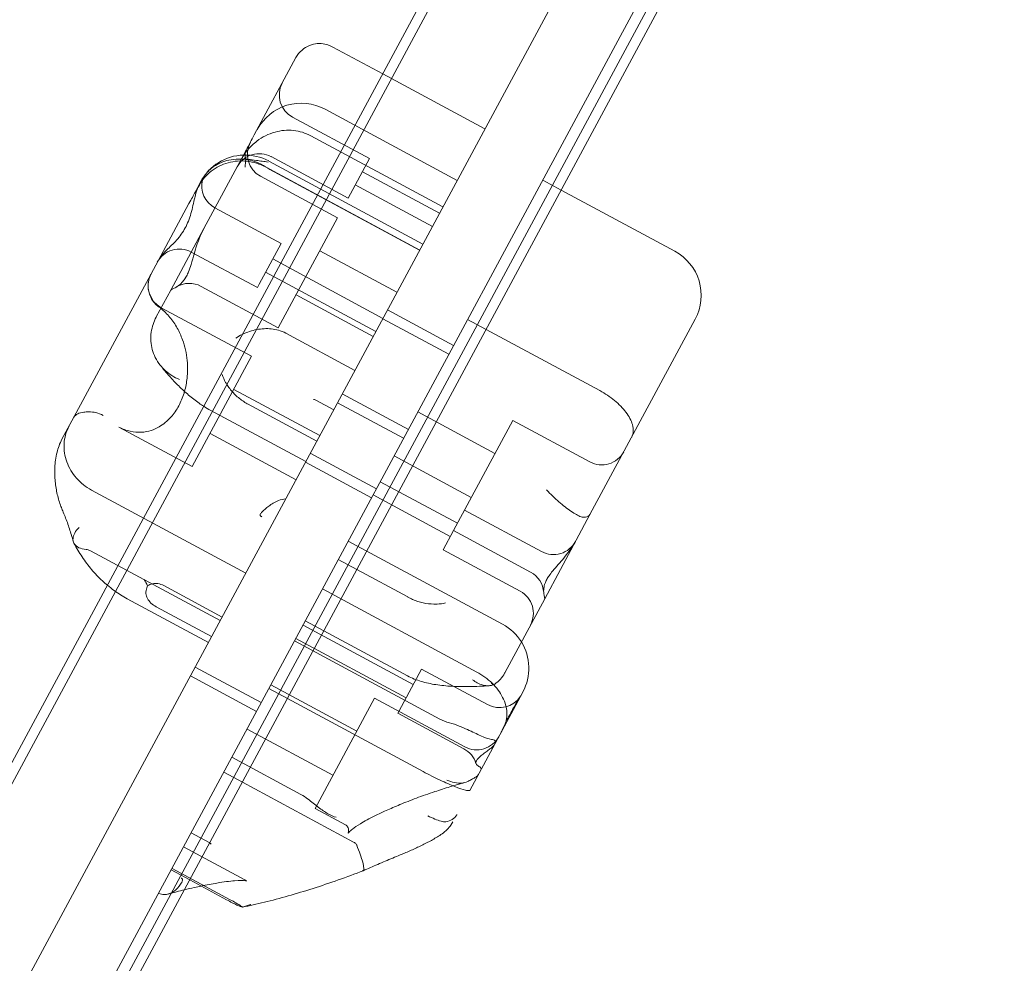
# Model space of a CAD drawing. Units: millimetres. Extents: x 1448 to 16781, y -6308 to 5538.
# Drawn here: x 14839 to 15036, y 2412 to 2600 of the extents above; entities that cross this region are included whole.
import ezdxf

# ---------------------------------------------------------------- set-up
doc = ezdxf.new("R2010")
doc.units = ezdxf.units.MM

# ---------------------------------------------------------------- blocks, each defined once
blk = doc.blocks.new('A$C2f353175')
at = {"color": 0, "linetype": 'Continuous', "lineweight": 0}
for p, q in [((-2571.7, -1108.92), (-3212.5, -2299.02)), ((-2569.94, -1109.87), (-3227.17, -2330.49)), ((-3193.36, -2348.7), (-2536.13, -1128.08)), ((-3175.04, -2318.89), (-2534.37, -1129.02)), ((-3177.41, -2282.79), (-2565.36, -1146.08)), ((-2552.15, -1153.19), (-3164.2, -2289.9)), ((-2850.9, -1603.61), (-2840.94, -1608.97)), ((-2866.59, -1621.15), (-2858.26, -1605.68)), ((-2840.94, -1608.97), (-2820.52, -1619.97)), ((-2852.46, -1616.01), (-2826.04, -1630.23)), ((-2858.98, -1617.58), (-2843.57, -1625.88)), ((-2828.91, -1635.55), (-2855.32, -1621.33)), ((-2868.24, -1624.22), (-2876.64, -1639.83)), ((-2863.71, -1626.37), (-2832.9, -1642.96)), ((-2863.25, -1625.5), (-2847.84, -1633.8)), ((-2847.84, -1633.8), (-2843.57, -1625.88)), ((-2833.54, -1644.15), (-2864.36, -1627.56)), ((-2833.56, -1644.19), (-2862.6, -1628.56)), ((-2845, -1628.52), (-2829.59, -1636.81)), ((-2877.53, -1630.94), (-2877.27, -1630.45)), ((-2865.35, -1629.4), (-2849.94, -1637.7)), ((-2805.28, -1632.17), (-2808.98, -1630.18)), ((-2846.42, -1631.16), (-2831.01, -1639.46)), ((-2782.57, -1644.41), (-2805.28, -1632.17)), ((-2885.81, -1646.31), (-2879.64, -1634.86)), ((-2874.45, -1635.75), (-2861.24, -1642.86)), ((-2861.79, -1659.71), (-2849.94, -1637.7)), ((-2876.64, -1639.83), (-2883.29, -1652.18)), ((-2865.61, -1650.99), (-2861.24, -1642.86)), ((-2853.49, -1644.3), (-2838.09, -1652.6)), ((-2887.21, -1648.9), (-2885.81, -1646.31)), ((-2879.19, -1644.56), (-2865.98, -1651.67)), ((-2862.9, -1645.94), (-2840.89, -1657.8)), ((-2902.64, -1677.56), (-2887.21, -1648.9)), ((-2864.32, -1648.59), (-2842.31, -1660.44)), ((-2883.29, -1652.18), (-2886.17, -1657.53)), ((-2877.2, -1651.41), (-2861.79, -1659.71)), ((-2865.98, -1651.67), (-2865.61, -1650.99)), ((-2858.23, -1653.1), (-2842.83, -1661.4)), ((-2885.17, -1655.68), (-2867.12, -1665.39)), ((-2826.77, -1663.23), (-2839.98, -1656.12)), ((-2827.72, -1664.99), (-2840.93, -1657.88)), ((-2823.97, -1658.02), (-2797.56, -1672.25)), ((-2778.5, -1657.95), (-2782.63, -1665.62)), ((-2846.48, -1668.19), (-2860.28, -1660.76)), ((-2867.12, -1665.39), (-2878.98, -1687.41)), ((-2782.63, -1665.62), (-2799.53, -1697)), ((-2870.68, -1672), (-2853.51, -1681.24)), ((-2835.81, -1680.01), (-2849.02, -1672.9)), ((-2854.1, -1682.33), (-2867.97, -1674.87)), ((-2850.72, -1676.07), (-2854.32, -1674.13)), ((-2836.76, -1681.77), (-2849.97, -1674.66)), ((-2905.01, -1681.97), (-2902.64, -1677.56)), ((-2875.3, -1676.19), (-2856.3, -1686.42)), ((-2818.51, -1684.79), (-2833.91, -1676.49)), ((-2893.63, -1679.51), (-2878.98, -1687.41)), ((-2814.95, -1678.18), (-2826.8, -1700.19)), ((-2799.54, -1686.48), (-2814.95, -1678.18)), ((-2875.42, -1680.8), (-2858.25, -1690.05)), ((-2842.2, -1691.88), (-2855.41, -1684.76)), ((-2823.25, -1693.59), (-2838.66, -1685.29)), ((-2843.15, -1693.64), (-2856.35, -1686.53)), ((-2826.02, -1698.75), (-2841.43, -1690.45)), ((-2868.3, -1708.71), (-2899.12, -1692.12)), ((-2827.45, -1701.39), (-2842.86, -1693.09)), ((-2809.19, -1704.4), (-2824.6, -1696.11)), ((-2802.27, -1702.09), (-2799.53, -1697)), ((-2826.8, -1700.19), (-2828.87, -1704.03)), ((-2811.39, -1708.49), (-2826.8, -1700.19)), ((-2817, -1718.9), (-2847.82, -1702.31)), ((-2808.58, -1713.81), (-2802.27, -1702.09)), ((-2873.41, -1718.19), (-2899.32, -1704.24)), ((-2813.46, -1712.33), (-2828.87, -1704.03)), ((-2849.81, -1706), (-2846.11, -1707.99)), ((-2846.11, -1707.99), (-2835.94, -1713.47)), ((-2873.02, -1717.47), (-2884.66, -1711.2)), ((-2852.96, -1711.86), (-2822.15, -1728.46)), ((-2891.98, -1713.83), (-2875.76, -1722.56)), ((-2816.57, -1728.64), (-2808.58, -1713.81)), ((-2875.12, -1721.38), (-2886.18, -1715.43)), ((-2834.85, -1730.95), (-2856.86, -1719.1)), ((-2852.7, -1720.23), (-2856.4, -1718.24)), ((-2835.96, -1729.24), (-2852.7, -1720.23)), ((-2858.55, -1722.24), (-2829.51, -1737.88)), ((-2836.27, -1733.59), (-2858.28, -1721.74)), ((-2865.19, -1734.58), (-2878.4, -1727.46)), ((-2833.19, -1727.87), (-2837.68, -1736.21)), ((-2819.98, -1734.98), (-2833.19, -1727.87)), ((-2866.14, -1736.34), (-2879.35, -1729.23)), ((-2863.67, -1731.75), (-2859.97, -1733.75)), ((-2846.13, -1740.3), (-2863.29, -1731.05)), ((-2812.94, -1732.46), (-2818.47, -1742.72)), ((-2812.94, -1732.45), (-2812.94, -1732.46)), ((-2859.97, -1733.75), (-2832.85, -1748.35)), ((-2854.42, -1755.71), (-2842.57, -1733.7)), ((-2824.52, -1743.41), (-2842.57, -1733.7)), ((-2837.68, -1736.21), (-2837.93, -1736.67)), ((-2824.72, -1743.79), (-2837.93, -1736.67)), ((-2850.87, -1749.1), (-2868.04, -1739.86)), ((-2823.52, -1752.1), (-2818.47, -1742.72)), ((-2871.07, -1745.5), (-2857.27, -1752.93)), ((-2872.68, -1748.48), (-2868.98, -1750.47)), ((-2868.98, -1750.47), (-2846.76, -1762.43)), ((-2848.38, -1758.96), (-2854.42, -1755.71)), ((-2879.2, -1760.59), (-2875.61, -1762.52)), ((-2868.47, -1770.01), (-2880.72, -1763.41)), ((-2883.19, -1768), (-2879.49, -1770)), ((-2883.03, -1767.7), (-2871.38, -1773.97)), ((-2879.49, -1770), (-2872.13, -1773.96))]:
    blk.add_line(p, q, dxfattribs=at)
for centre, radius, start, end in [((-2856.61, -1613.18), 5, 151.7, 241.7), ((-2857.2, -1624.82), 10, 61.7, 151.7), ((-2862.98, -1625), 5, 151.7, 241.7), ((-2868.45, -1635.17), 10, 91.7, 151.7), ((-2865.62, -1629.91), 5, 61.7, 151.7), ((-2868.45, -1635.17), 10, 61.7, 91.7), ((-2872.08, -1631.35), 5, 165.868, 241.7), ((-2869.07, -1636.32), 10, 135.0841, 141.8281), ((-2881.56, -1648.96), 5, 61.7, 151.7), ((-2787.31, -1653.21), 10, 331.7, 61.7), ((-2882.8, -1651.27), 5, 151.7, 241.7), ((-2879.57, -1655.81), 5, 61.7, 121.3418), ((-2797.17, -1682.08), 5, 241.7, 331.7), ((-2806.82, -1700), 5, 241.7, 331.7), ((-2813.76, -1712.89), 5, 3.5444, 61.7), ((-2815.83, -1716.73), 5, 331.7, 61.7), ((-2821.74, -1727.71), 10, 31.7, 61.7), ((-2821.74, -1727.71), 10, 331.7, 31.7), ((-2817.61, -1730.58), 5, 241.7, 326.9822), ((-2822.15, -1739.01), 5, 241.7, 331.7), ((-2827.09, -1748.19), 5, 17.0093, 61.7)]:
    blk.add_arc(centre, radius, start, end, dxfattribs=at)
at = {"color": 0, "linetype": 'Continuous', "lineweight": 0, "extrusion": (0, 0, -1)}
blk.add_ellipse((-2868.32, -1624.37), major_axis=(-14.69, -27.28), ratio=0, start_param=-1.689218, end_param=-1.57642, dxfattribs=at)
at = {"color": 0, "linetype": 'Continuous', "lineweight": 0}
for points, knots in [([(-2858.26, -1605.68), (-2857.98, -1605.16), (-2857.57, -1604.63), (-2856.61, -1603.81), (-2856.1, -1603.5), (-2855.04, -1603.07), (-2854.5, -1602.96), (-2853.44, -1602.88), (-2852.94, -1602.93), (-2852.08, -1603.11), (-2851.72, -1603.23), (-2851.22, -1603.44), (-2851.05, -1603.52), (-2850.9, -1603.61)], [32.753884, 32.753884, 32.753884, 32.753884, 33.381896, 33.381896, 33.926313, 33.926313, 34.500327, 34.500327, 35.194702, 35.194702, 35.916462, 35.916462, 36.362683, 36.362683, 36.362683, 36.362683]), ([(-2869.3, -1626.2), (-2869.3, -1626.19), (-2869.3, -1626.19), (-2868.89, -1625.44), (-2868.42, -1624.75), (-2867.33, -1623.48), (-2866.73, -1622.9), (-2864.98, -1621.58), (-2863.75, -1620.95), (-2861.23, -1620.25), (-2859.98, -1620.14), (-2857.54, -1620.4), (-2856.38, -1620.76), (-2855.32, -1621.33)], [16.507453, 16.507453, 16.507453, 16.507453, 16.522961, 16.522961, 19.050508, 19.050508, 21.552321, 21.552321, 25.645769, 25.645769, 29.412064, 29.412064, 33.030415, 33.030415, 33.030415, 33.030415]), ([(-2868.29, -1625.98), (-2868.31, -1625.94), (-2868.32, -1625.9), (-2868.43, -1625.54), (-2868.46, -1625.24), (-2868.43, -1624.7), (-2868.36, -1624.46), (-2868.25, -1624.24), (-2868.24, -1624.23), (-2868.24, -1624.22)], [-3.180945, -3.180945, -3.180945, -3.180945, -2.98268, -2.98268, -1.458178, -1.458178, 0, 0, 0.045574, 0.045574, 0.045574, 0.045574]), ([(-2876.94, -1630.15), (-2876.87, -1630.05), (-2876.79, -1629.96), (-2876.26, -1629.33), (-2875.76, -1628.85), (-2874.19, -1627.64), (-2873.04, -1627.06), (-2870.57, -1626.37), (-2869.28, -1626.27), (-2866.73, -1626.56), (-2865.49, -1626.95), (-2864.36, -1627.56)], [15.985748, 15.985748, 15.985748, 15.985748, 16.363586, 16.363586, 18.521287, 18.521287, 22.450702, 22.450702, 26.333051, 26.333051, 30.19716, 30.19716, 30.19716, 30.19716]), ([(-2874.35, -1627.26), (-2873.46, -1626.71), (-2872.41, -1626.31), (-2870.57, -1626), (-2869.88, -1625.96), (-2869.19, -1625.98)], [0, 0, 0, 0, 3.905064, 3.905064, 6.115528, 6.115528, 6.115528, 6.115528]), ([(-2869.19, -1625.98), (-2868.76, -1626), (-2868.33, -1626.05), (-2867.31, -1626.22), (-2866.71, -1626.38), (-2865.5, -1626.83), (-2864.89, -1627.14), (-2864.33, -1627.51)], [6.115528, 6.115528, 6.115528, 6.115528, 7.464647, 7.464647, 9.363254, 9.363254, 11.451585, 11.451585, 11.451585, 11.451585]), ([(-2868.41, -1627.58), (-2868.41, -1627.58), (-2868.41, -1627.58), (-2868.4, -1627.05), (-2868.36, -1626.52), (-2868.29, -1625.98)], [-2.101105, -2.101105, -2.101105, -2.101105, -2.085366, -2.085366, -0.256416, -0.256416, -0.256416, -0.256416]), ([(-2863.82, -1626.57), (-2863.83, -1626.57), (-2863.83, -1626.57), (-2864.23, -1626.52), (-2864.62, -1626.46), (-2865.4, -1626.36), (-2865.79, -1626.31), (-2866.76, -1626.18), (-2867.31, -1626.11), (-2867.96, -1626.02), (-2868.14, -1626), (-2868.29, -1625.98)], [-0.006779, -0.006779, -0.006779, -0.006779, 0, 0, 1.203499, 1.203499, 2.414445, 2.414445, 4.446378, 4.446378, 5.289431, 5.289431, 5.289431, 5.289431]), ([(-2874.35, -1627.26), (-2874.37, -1627.27), (-2874.4, -1627.28), (-2874.67, -1627.46), (-2874.91, -1627.63), (-2875.28, -1627.94), (-2875.43, -1628.07), (-2875.73, -1628.35), (-2875.88, -1628.51), (-2876.17, -1628.83), (-2876.31, -1629), (-2876.58, -1629.35), (-2876.7, -1629.52), (-2876.93, -1629.86), (-2877.04, -1630.04), (-2877.19, -1630.3), (-2877.23, -1630.37), (-2877.27, -1630.45)], [74.360302, 74.360302, 74.360302, 74.360302, 74.449336, 74.449336, 75.49059, 75.49059, 76.1514, 76.1514, 76.81221, 76.81221, 77.47302, 77.47302, 78.133831, 78.133831, 78.746588, 78.746588, 78.998007, 78.998007, 78.998007, 78.998007]), ([(-2877.94, -1631.84), (-2877.76, -1631.53), (-2877.59, -1631.26), (-2877.14, -1630.5), (-2876.96, -1630.2), (-2876.92, -1630.12), (-2876.92, -1630.12), (-2876.94, -1630.15)], [4.804018, 4.804018, 4.804018, 4.804018, 6.699568, 6.699568, 11.026645, 11.026645, 12.365377, 12.365377, 12.365377, 12.365377]), ([(-2876.94, -1630.15), (-2876.93, -1630.04), (-2876.95, -1629.99), (-2877.04, -1630.06), (-2877.13, -1630.2), (-2877.26, -1630.43), (-2877.26, -1630.43), (-2877.26, -1630.43)], [-4.59273, -4.59273, -4.59273, -4.59273, -2.494992, -2.494992, 0, 0, 0.009231, 0.009231, 0.009231, 0.009231]), ([(-2877.53, -1630.94), (-2877.57, -1631.01), (-2877.61, -1631.09), (-2877.74, -1631.36), (-2877.83, -1631.56), (-2877.99, -1631.98), (-2878.07, -1632.2), (-2878.28, -1632.87), (-2878.4, -1633.33), (-2878.61, -1634.23), (-2878.72, -1634.74), (-2878.96, -1635.78), (-2879.09, -1636.31), (-2879.39, -1637.36), (-2879.56, -1637.87), (-2879.95, -1638.85), (-2880.16, -1639.32), (-2880.39, -1639.75), (-2880.63, -1640.18), (-2880.89, -1640.6), (-2881.47, -1641.41), (-2881.78, -1641.8), (-2882.44, -1642.53), (-2882.78, -1642.87), (-2883.46, -1643.53), (-2883.79, -1643.85), (-2884.37, -1644.43), (-2884.66, -1644.73), (-2885.08, -1645.22), (-2885.21, -1645.39), (-2885.46, -1645.73), (-2885.58, -1645.91), (-2885.73, -1646.16), (-2885.77, -1646.24), (-2885.81, -1646.31)], [51.102005, 51.102005, 51.102005, 51.102005, 51.358338, 51.358338, 51.999223, 51.999223, 52.640108, 52.640108, 53.921878, 53.921878, 55.424755, 55.424755, 56.927633, 56.927633, 58.43051, 58.43051, 59.933387, 59.933387, 59.933387, 61.436264, 61.436264, 62.939142, 62.939142, 64.442019, 64.442019, 65.944896, 65.944896, 67.226666, 67.226666, 67.867552, 67.867552, 68.508437, 68.508437, 68.764769, 68.764769, 68.764769, 68.764769]), ([(-2879.64, -1634.86), (-2879.64, -1634.85), (-2879.64, -1634.85), (-2879.17, -1633.99), (-2878.74, -1633.22), (-2878.21, -1632.3), (-2878.07, -1632.06), (-2877.94, -1631.84)], [-0.010748, -0.010748, -0.010748, -0.010748, 0, 0, 3.450883, 3.450883, 4.804018, 4.804018, 4.804018, 4.804018]), ([(-2876.64, -1639.83), (-2876.65, -1639.84), (-2876.65, -1639.84), (-2877.52, -1641.46), (-2878.1, -1643.16), (-2878.8, -1645.56), (-2879.01, -1646.32), (-2879.38, -1647.56), (-2879.55, -1648.06), (-2879.79, -1648.67), (-2879.85, -1648.81), (-2879.91, -1648.94)], [-28.112217, -28.112217, -28.112217, -28.112217, -28.100322, -28.100322, -21.537377, -21.537377, -18.270092, -18.270092, -15.75342, -15.75342, -14.955793, -14.955793, -14.955793, -14.955793]), ([(-2887.21, -1648.9), (-2887.32, -1649.12), (-2887.44, -1649.38), (-2887.57, -1649.77), (-2887.61, -1649.9), (-2887.68, -1650.17), (-2887.71, -1650.3), (-2887.75, -1650.56), (-2887.77, -1650.71), (-2887.8, -1651), (-2887.81, -1651.15), (-2887.8, -1651.6), (-2887.78, -1651.89), (-2887.72, -1652.22), (-2887.71, -1652.3), (-2887.69, -1652.39)], [46.999754, 46.999754, 46.999754, 46.999754, 47.76662, 47.76662, 48.150053, 48.150053, 48.533486, 48.533486, 48.965004, 48.965004, 49.396522, 49.396522, 50.259559, 50.259559, 50.534057, 50.534057, 50.534057, 50.534057]), ([(-2880.37, -1649.79), (-2880.39, -1649.82), (-2880.42, -1649.86), (-2880.62, -1650.16), (-2880.81, -1650.4), (-2881.48, -1651.12), (-2881.99, -1651.45), (-2882.9, -1651.95), (-2883.23, -1652.07), (-2883.29, -1652.17), (-2883.29, -1652.17), (-2883.29, -1652.18)], [-13.13311, -13.13311, -13.13311, -13.13311, -12.87425, -12.87425, -10.890897, -10.890897, -5.971664, -5.971664, 0, 0, 0.011981, 0.011981, 0.011981, 0.011981]), ([(-2880.37, -1649.79), (-2880.29, -1649.66), (-2880.21, -1649.52), (-2880.06, -1649.25), (-2879.99, -1649.1), (-2879.91, -1648.94)], [34.534329, 34.534329, 34.534329, 34.534329, 35.480393, 35.480393, 36.426457, 36.426457, 36.426457, 36.426457]), ([(-2885.7, -1655.48), (-2885.99, -1655.28), (-2886.25, -1655.05), (-2886.82, -1654.43), (-2887.09, -1654.02), (-2887.48, -1653.19), (-2887.61, -1652.78), (-2887.69, -1652.39)], [0.559739, 0.559739, 0.559739, 0.559739, 1.616366, 1.616366, 3.107483, 3.107483, 4.493906, 4.493906, 4.493906, 4.493906]), ([(-2885.23, -1655.78), (-2885.23, -1655.78), (-2885.23, -1655.78), (-2885.4, -1655.69), (-2885.55, -1655.59), (-2885.7, -1655.48)], [-0.0051235, -0.0051235, -0.0051235, -0.0051235, 0, 0, 0.5597389, 0.5597389, 0.5597389, 0.5597389]), ([(-2880.53, -1672.41), (-2880.29, -1671.57), (-2880.12, -1670.68), (-2879.89, -1668.61), (-2879.89, -1667.41), (-2880.14, -1664.8), (-2880.46, -1663.39), (-2881.23, -1661.26), (-2881.58, -1660.49), (-2882.41, -1658.99), (-2882.91, -1658.26), (-2884.01, -1656.93), (-2884.62, -1656.33), (-2885.25, -1655.82)], [0.242085, 0.242085, 0.242085, 0.242085, 0.442584, 0.442584, 0.701163, 0.701163, 1.011797, 1.011797, 1.200679, 1.200679, 1.407066, 1.407066, 1.619655, 1.619655, 1.619655, 1.619655]), ([(-2886.17, -1657.53), (-2886.18, -1657.54), (-2886.19, -1657.55), (-2886.69, -1658.5), (-2887.02, -1659.51), (-2887.27, -1661.16), (-2887.3, -1661.78), (-2887.26, -1662.38)], [-58.605643, -58.605643, -58.605643, -58.605643, -58.556576, -58.556576, -54.147566, -54.147566, -51.538379, -51.538379, -51.538379, -51.538379]), ([(-2870.28, -1661.75), (-2870.28, -1661.75), (-2870.28, -1661.75), (-2869.48, -1661.21), (-2868.55, -1660.75), (-2866.62, -1660.11), (-2865.64, -1659.92), (-2863.67, -1659.82), (-2862.7, -1659.91), (-2861.76, -1660.16)], [0, 0, 0, 0, 0.013867, 0.013867, 3.506709, 3.506709, 6.574141, 6.574141, 9.491019, 9.491019, 9.491019, 9.491019]), ([(-2887.26, -1662.38), (-2887.18, -1663.51), (-2886.88, -1664.61), (-2886.1, -1666.16), (-2885.77, -1666.68), (-2885.38, -1667.16)], [0.206315, 0.206315, 0.206315, 0.206315, 3.921003, 3.921003, 5.943293, 5.943293, 5.943293, 5.943293]), ([(-2885.38, -1667.16), (-2884.79, -1667.91), (-2884.18, -1668.63), (-2882.95, -1670.01), (-2882.33, -1670.68), (-2881.05, -1671.95), (-2880.39, -1672.55), (-2879.04, -1673.7), (-2878.34, -1674.25), (-2877.31, -1674.97), (-2877.01, -1675.17), (-2876.7, -1675.37)], [-0.8425482, -0.8425482, -0.8425482, -0.8425482, -0.7785734, -0.7785734, -0.7145985, -0.7145985, -0.6506237, -0.6506237, -0.5866489, -0.5866489, -0.5605856, -0.5605856, -0.5605856, -0.5605856]), ([(-2885.38, -1667.16), (-2885.08, -1667.54), (-2884.74, -1667.9), (-2883.56, -1668.98), (-2882.61, -1669.58), (-2881.55, -1670.03), (-2881.55, -1670.03), (-2881.55, -1670.03)], [5.943293, 5.943293, 5.943293, 5.943293, 7.545754, 7.545754, 11.125371, 11.125371, 11.13701, 11.13701, 11.13701, 11.13701]), ([(-2868, -1674.85), (-2868.31, -1674.68), (-2868.61, -1674.49), (-2869.51, -1673.88), (-2870.07, -1673.41), (-2871.1, -1672.36), (-2871.56, -1671.79), (-2872.08, -1670.99), (-2872.2, -1670.79), (-2872.59, -1670.08), (-2872.83, -1669.55), (-2873.02, -1669.02), (-2873.02, -1669.01), (-2873.02, -1669.01)], [0.042301, 0.042301, 0.042301, 0.042301, 1.093424, 1.093424, 3.306912, 3.306912, 5.526901, 5.526901, 6.249427, 6.249427, 8.047178, 8.047178, 8.055814, 8.055814, 8.055814, 8.055814]), ([(-2893.63, -1679.51), (-2892.89, -1679.91), (-2892.13, -1680.2), (-2890.62, -1680.54), (-2889.87, -1680.6), (-2888.48, -1680.52), (-2887.83, -1680.39), (-2886.66, -1680.01), (-2886.13, -1679.78), (-2884.77, -1678.99), (-2883.96, -1678.33), (-2882.65, -1676.86), (-2882.13, -1676.11), (-2881.26, -1674.5), (-2880.91, -1673.65), (-2880.59, -1672.63), (-2880.56, -1672.52), (-2880.53, -1672.41)], [-1.356126, -1.356126, -1.356126, -1.356126, -1.122608, -1.122608, -0.895397, -0.895397, -0.692032, -0.692032, -0.52129, -0.52129, -0.232156, -0.232156, -0.001083, -0.001083, 0.215513, 0.215513, 0.242085, 0.242085, 0.242085, 0.242085]), ([(-2791.19, -1681.51), (-2791.19, -1681.51), (-2791.19, -1681.51), (-2791.01, -1681.17), (-2790.9, -1680.79), (-2790.86, -1679.96), (-2790.91, -1679.51), (-2791.27, -1678.26), (-2791.71, -1677.41), (-2792.95, -1675.75), (-2793.72, -1674.95), (-2795.51, -1673.48), (-2796.5, -1672.82), (-2797.56, -1672.25)], [16.507453, 16.507453, 16.507453, 16.507453, 16.522961, 16.522961, 19.050508, 19.050508, 21.552321, 21.552321, 25.645769, 25.645769, 29.412064, 29.412064, 33.030415, 33.030415, 33.030415, 33.030415]), ([(-2854.32, -1674.13), (-2854.4, -1674.09), (-2854.5, -1674.05), (-2854.66, -1674.01), (-2854.72, -1674.01), (-2854.79, -1674.01)], [0, 0, 0, 0, 0.2993654, 0.2993654, 0.5031364, 0.5031364, 0.5031364, 0.5031364]), ([(-2900.65, -1676.55), (-2901.14, -1676.6), (-2901.55, -1676.72), (-2902.23, -1677.06), (-2902.49, -1677.29), (-2902.64, -1677.56), (-2902.64, -1677.56), (-2902.64, -1677.56)], [0.101454, 0.101454, 0.101454, 0.101454, 2.240839, 2.240839, 4.543945, 4.543945, 4.556795, 4.556795, 4.556795, 4.556795]), ([(-2900.65, -1676.55), (-2900.35, -1676.5), (-2900, -1676.47), (-2899.18, -1676.48), (-2898.72, -1676.53), (-2897.74, -1676.77), (-2897.25, -1676.96), (-2896.78, -1677.23), (-2896.78, -1677.23), (-2896.78, -1677.23)], [0.076847, 0.076847, 0.076847, 0.076847, 1.37727, 1.37727, 2.858544, 2.858544, 4.46424, 4.46424, 4.469329, 4.469329, 4.469329, 4.469329]), ([(-2903.6, -1679.35), (-2903.6, -1679.35), (-2903.6, -1679.36), (-2903.89, -1679.9), (-2904.12, -1680.47), (-2904.45, -1681.66), (-2904.55, -1682.27), (-2904.64, -1684.1), (-2904.46, -1685.32), (-2903.62, -1687.66), (-2902.97, -1688.76), (-2901.28, -1690.69), (-2900.26, -1691.51), (-2899.12, -1692.12)], [-0.019605, -0.019605, -0.019605, -0.019605, 0, 0, 2.037378, 2.037378, 4.078635, 4.078635, 7.992543, 7.992543, 11.889173, 11.889173, 15.776597, 15.776597, 15.776597, 15.776597]), ([(-2905.01, -1681.97), (-2905.48, -1682.85), (-2905.79, -1683.71), (-2906.29, -1685.62), (-2906.41, -1686.63), (-2906.5, -1688.59), (-2906.46, -1689.53), (-2906.27, -1691.31), (-2906.13, -1692.16), (-2905.75, -1693.81), (-2905.51, -1694.61), (-2905.11, -1695.69), (-2905, -1695.97), (-2904.87, -1696.26)], [33.859649, 33.859649, 33.859649, 33.859649, 35.409161, 35.409161, 37.495012, 37.495012, 39.715001, 39.715001, 41.934989, 41.934989, 44.154978, 44.154978, 44.959592, 44.959592, 44.959592, 44.959592]), ([(-2801.31, -1697.47), (-2801.87, -1697.25), (-2802.56, -1696.87), (-2804.07, -1695.83), (-2804.88, -1695.19), (-2806.55, -1693.74), (-2807.39, -1692.93), (-2808.22, -1692.07), (-2808.23, -1692.07), (-2808.23, -1692.07)], [0.206315, 0.206315, 0.206315, 0.206315, 3.921003, 3.921003, 7.545754, 7.545754, 11.125371, 11.125371, 11.13701, 11.13701, 11.13701, 11.13701]), ([(-2861.73, -1694.18), (-2862.5, -1694.53), (-2863.15, -1694.93), (-2864.25, -1695.71), (-2864.69, -1696.1), (-2865.2, -1696.63), (-2865.32, -1696.78), (-2865.44, -1697), (-2865.45, -1697.07), (-2865.43, -1697.17), (-2865.41, -1697.2), (-2865.37, -1697.25), (-2865.35, -1697.27), (-2865.29, -1697.32), (-2865.26, -1697.34), (-2865.19, -1697.39), (-2865.15, -1697.41), (-2865.11, -1697.43)], [0.302177, 0.302177, 0.302177, 0.302177, 3.715505, 3.715505, 7.159686, 7.159686, 9.061544, 9.061544, 10.645641, 10.645641, 11.536914, 11.536914, 12.169866, 12.169866, 12.699762, 12.699762, 13.330079, 13.330079, 13.330079, 13.330079]), ([(-2902.76, -1702.39), (-2902.87, -1701.95), (-2902.99, -1701.53), (-2903.24, -1700.68), (-2903.38, -1700.26), (-2903.65, -1699.43), (-2903.79, -1699.02), (-2904.09, -1698.21), (-2904.24, -1697.81), (-2904.55, -1697.03), (-2904.71, -1696.64), (-2904.87, -1696.26)], [32.873969, 32.873969, 32.873969, 32.873969, 34.60269, 34.60269, 36.331412, 36.331412, 38.060133, 38.060133, 39.788854, 39.788854, 41.517576, 41.517576, 41.517576, 41.517576]), ([(-2799.53, -1697), (-2799.53, -1697), (-2799.53, -1697.01), (-2799.69, -1697.29), (-2800, -1697.47), (-2800.68, -1697.56), (-2800.98, -1697.54), (-2801.31, -1697.47)], [-58.605643, -58.605643, -58.605643, -58.605643, -58.556576, -58.556576, -54.147566, -54.147566, -51.538379, -51.538379, -51.538379, -51.538379]), ([(-2902.62, -1702.73), (-2902.77, -1702.44), (-2902.84, -1702.12), (-2902.78, -1701.42), (-2902.66, -1701.06), (-2902.25, -1700.33), (-2901.97, -1699.96), (-2901.61, -1699.62), (-2901.61, -1699.61), (-2901.61, -1699.61)], [4.134717, 4.134717, 4.134717, 4.134717, 5.842712, 5.842712, 7.534281, 7.534281, 9.221315, 9.221315, 9.230609, 9.230609, 9.230609, 9.230609]), ([(-2895.95, -1711.12), (-2896.29, -1710.84), (-2896.62, -1710.55), (-2897.69, -1709.54), (-2898.41, -1708.79), (-2899.76, -1707.19), (-2900.4, -1706.35), (-2901.58, -1704.59), (-2902.12, -1703.68), (-2902.62, -1702.73)], [1.5477923, 1.5477923, 1.5477923, 1.5477923, 1.599879, 1.599879, 1.7217556, 1.7217556, 1.8436322, 1.8436322, 1.9655088, 1.9655088, 1.9655088, 1.9655088]), ([(-2900.16, -1703.97), (-2900.72, -1703.93), (-2901.21, -1703.81), (-2902.03, -1703.43), (-2902.35, -1703.17), (-2902.58, -1702.81), (-2902.6, -1702.77), (-2902.62, -1702.73)], [0, 0, 0, 0, 1.947477, 1.947477, 3.891884, 3.891884, 4.134717, 4.134717, 4.134717, 4.134717]), ([(-2807.94, -1709.59), (-2807.92, -1709.55), (-2807.89, -1709.51), (-2807.67, -1709.17), (-2807.44, -1708.86), (-2806.56, -1707.76), (-2805.78, -1706.92), (-2804.01, -1704.81), (-2803.05, -1703.53), (-2802.27, -1702.1), (-2802.27, -1702.09), (-2802.27, -1702.09)], [-13.13311, -13.13311, -13.13311, -13.13311, -12.87425, -12.87425, -10.890897, -10.890897, -5.971664, -5.971664, 0, 0, 0.011981, 0.011981, 0.011981, 0.011981]), ([(-2900.16, -1703.97), (-2900.09, -1703.97), (-2900.02, -1703.98), (-2899.85, -1704.02), (-2899.75, -1704.05), (-2899.54, -1704.13), (-2899.43, -1704.18), (-2899.32, -1704.24)], [13.480719, 13.480719, 13.480719, 13.480719, 13.870788, 13.870788, 14.419754, 14.419754, 15.031596, 15.031596, 15.031596, 15.031596]), ([(-2891.98, -1713.83), (-2892.87, -1713.35), (-2893.73, -1712.8), (-2895.03, -1711.86), (-2895.5, -1711.5), (-2895.95, -1711.12)], [1.3561257, 1.3561257, 1.3561257, 1.3561257, 1.4780023, 1.4780023, 1.5477923, 1.5477923, 1.5477923, 1.5477923]), ([(-2887.9, -1711.22), (-2888.16, -1710.81), (-2888.39, -1710.39), (-2888.57, -1709.98), (-2888.57, -1709.98), (-2888.57, -1709.97)], [1.257826, 1.257826, 1.257826, 1.257826, 2.958397, 2.958397, 2.96557, 2.96557, 2.96557, 2.96557]), ([(-2887.9, -1711.22), (-2887.96, -1711.35), (-2888.02, -1711.49), (-2888.2, -1711.99), (-2888.26, -1712.38), (-2888.2, -1713.12), (-2888.1, -1713.45), (-2887.76, -1714.1), (-2887.52, -1714.41), (-2886.92, -1714.97), (-2886.56, -1715.22), (-2886.18, -1715.43)], [1.274709, 1.274709, 1.274709, 1.274709, 1.67118, 1.67118, 2.690644, 2.690644, 3.573642, 3.573642, 4.498759, 4.498759, 5.520937, 5.520937, 5.520937, 5.520937]), ([(-2884.66, -1711.2), (-2885.03, -1711), (-2885.43, -1710.86), (-2886.21, -1710.75), (-2886.58, -1710.76), (-2887.28, -1710.92), (-2887.6, -1711.05), (-2887.9, -1711.22)], [0, 0, 0, 0, 1.270611, 1.270611, 2.423404, 2.423404, 3.542483, 3.542483, 3.542483, 3.542483]), ([(-2808.58, -1713.81), (-2808.58, -1713.81), (-2808.58, -1713.81), (-2808.55, -1713.76), (-2808.69, -1713.4), (-2808.79, -1712.49), (-2808.8, -1712.13), (-2808.71, -1711.42), (-2808.64, -1711.08), (-2808.47, -1710.62), (-2808.43, -1710.51), (-2808.37, -1710.39)], [-28.112217, -28.112217, -28.112217, -28.112217, -28.100322, -28.100322, -21.537377, -21.537377, -18.270092, -18.270092, -15.75342, -15.75342, -14.955793, -14.955793, -14.955793, -14.955793]), ([(-2807.94, -1709.59), (-2808.03, -1709.73), (-2808.11, -1709.87), (-2808.25, -1710.13), (-2808.32, -1710.26), (-2808.37, -1710.39)], [34.534329, 34.534329, 34.534329, 34.534329, 35.480393, 35.480393, 36.426457, 36.426457, 36.426457, 36.426457]), ([(-2835.9, -1713.49), (-2835.59, -1713.66), (-2835.28, -1713.81), (-2834.29, -1714.25), (-2833.59, -1714.48), (-2832.17, -1714.79), (-2831.45, -1714.88), (-2830.51, -1714.9), (-2830.28, -1714.9), (-2829.48, -1714.86), (-2828.92, -1714.79), (-2828.38, -1714.67), (-2828.38, -1714.67), (-2828.37, -1714.67)], [0.042301, 0.042301, 0.042301, 0.042301, 1.093424, 1.093424, 3.306912, 3.306912, 5.526901, 5.526901, 6.249427, 6.249427, 8.047178, 8.047178, 8.055814, 8.055814, 8.055814, 8.055814]), ([(-2816.32, -1738.42), (-2816.29, -1738.33), (-2816.27, -1738.24), (-2816.14, -1737.64), (-2816.09, -1737.1), (-2816.17, -1735.56), (-2816.46, -1734.53), (-2817.48, -1732.52), (-2818.2, -1731.56), (-2819.98, -1729.83), (-2821.01, -1729.07), (-2822.15, -1728.46)], [15.985748, 15.985748, 15.985748, 15.985748, 16.363586, 16.363586, 18.521287, 18.521287, 22.450702, 22.450702, 26.333051, 26.333051, 30.19716, 30.19716, 30.19716, 30.19716]), ([(-2818.72, -1730.99), (-2818.67, -1730.95), (-2818.61, -1730.92), (-2818.14, -1730.59), (-2817.76, -1730.25), (-2817.1, -1729.51), (-2816.82, -1729.11), (-2816.58, -1728.67), (-2816.57, -1728.65), (-2816.57, -1728.64)], [-3.180945, -3.180945, -3.180945, -3.180945, -2.98268, -2.98268, -1.458178, -1.458178, 0, 0, 0.045574, 0.045574, 0.045574, 0.045574]), ([(-2835.96, -1729.24), (-2835.09, -1729.71), (-2834.19, -1730.06), (-2832.31, -1730.62), (-2831.34, -1730.83), (-2829.28, -1731.14), (-2828.21, -1731.25), (-2825.95, -1731.38), (-2824.76, -1731.4), (-2822.29, -1731.35), (-2821, -1731.29), (-2819.66, -1731.19)], [0.4940187, 0.4940187, 0.4940187, 0.4940187, 0.611895, 0.611895, 0.7297713, 0.7297713, 0.8476476, 0.8476476, 0.9655239, 0.9655239, 1.0834003, 1.0834003, 1.0834003, 1.0834003]), ([(-2822.98, -1730), (-2822.98, -1730), (-2822.97, -1730), (-2822.68, -1730.25), (-2822.36, -1730.46), (-2821.72, -1730.81), (-2821.38, -1730.95), (-2820.58, -1731.17), (-2820.11, -1731.23), (-2819.66, -1731.19)], [-0.006779, -0.006779, -0.006779, -0.006779, 0, 0, 1.203499, 1.203499, 2.414445, 2.414445, 4.090613, 4.090613, 4.090613, 4.090613]), ([(-2819.66, -1731.19), (-2819.56, -1731.19), (-2819.47, -1731.17), (-2819.15, -1731.12), (-2818.93, -1731.07), (-2818.72, -1730.99)], [4.090613, 4.090613, 4.090613, 4.090613, 4.446378, 4.446378, 5.289431, 5.289431, 5.289431, 5.289431]), ([(-2819.3, -1730.68), (-2819.3, -1730.68), (-2819.29, -1730.68), (-2819.09, -1730.82), (-2818.9, -1730.92), (-2818.72, -1730.99)], [-2.101105, -2.101105, -2.101105, -2.101105, -2.085366, -2.085366, -0.256416, -0.256416, -0.256416, -0.256416]), ([(-2813.31, -1733.14), (-2813.31, -1733.14), (-2813.31, -1733.14), (-2813.31, -1733.15), (-2813.41, -1733.29), (-2813.77, -1733.86), (-2814.01, -1734.25), (-2814.72, -1735.46), (-2815.21, -1736.35), (-2815.95, -1737.73), (-2816.13, -1738.07), (-2816.32, -1738.42)], [-0.010748, -0.010748, -0.010748, -0.010748, 0, 0, 3.450883, 3.450883, 6.699568, 6.699568, 11.026645, 11.026645, 12.365377, 12.365377, 12.365377, 12.365377]), ([(-2819.23, -1741.92), (-2819.79, -1741.84), (-2820.49, -1741.58), (-2822.13, -1740.85), (-2823.03, -1740.42), (-2824.54, -1739.72), (-2825.09, -1739.48), (-2826.29, -1739.01), (-2826.94, -1738.78), (-2827.61, -1738.6)], [0, 0, 0, 0, 3.905064, 3.905064, 7.464647, 7.464647, 9.363254, 9.363254, 11.451585, 11.451585, 11.451585, 11.451585]), ([(-2816.32, -1738.42), (-2816.53, -1738.91), (-2816.78, -1739.44), (-2817.37, -1740.66), (-2817.73, -1741.36), (-2818.12, -1742.07), (-2818.12, -1742.08), (-2818.12, -1742.08)], [-4.59273, -4.59273, -4.59273, -4.59273, -2.494992, -2.494992, 0, 0, 0.009231, 0.009231, 0.009231, 0.009231]), ([(-2819.23, -1741.92), (-2819.22, -1741.92), (-2819.21, -1741.92), (-2819.04, -1741.94), (-2818.91, -1741.98), (-2818.73, -1742.04), (-2818.67, -1742.07), (-2818.56, -1742.14), (-2818.52, -1742.18), (-2818.45, -1742.27), (-2818.43, -1742.31), (-2818.4, -1742.41), (-2818.4, -1742.47), (-2818.41, -1742.57), (-2818.43, -1742.63), (-2818.47, -1742.71), (-2818.48, -1742.74), (-2818.49, -1742.76)], [74.360302, 74.360302, 74.360302, 74.360302, 74.449336, 74.449336, 75.49059, 75.49059, 76.1514, 76.1514, 76.81221, 76.81221, 77.47302, 77.47302, 78.133831, 78.133831, 78.746588, 78.746588, 78.998007, 78.998007, 78.998007, 78.998007]), ([(-2818.58, -1742.93), (-2818.59, -1742.95), (-2818.61, -1742.98), (-2818.67, -1743.07), (-2818.73, -1743.14), (-2818.88, -1743.29), (-2818.97, -1743.37), (-2819.25, -1743.62), (-2819.47, -1743.8), (-2819.93, -1744.15), (-2820.2, -1744.35), (-2820.74, -1744.75), (-2821, -1744.96), (-2821.48, -1745.35), (-2821.69, -1745.54), (-2822.02, -1745.89), (-2822.14, -1746.05), (-2822.22, -1746.2), (-2822.3, -1746.34), (-2822.34, -1746.48), (-2822.33, -1746.72), (-2822.28, -1746.83), (-2822.12, -1747.03), (-2822.01, -1747.11), (-2821.78, -1747.28), (-2821.65, -1747.35), (-2821.46, -1747.5), (-2821.38, -1747.57), (-2821.3, -1747.71), (-2821.28, -1747.76), (-2821.27, -1747.86), (-2821.28, -1747.92), (-2821.31, -1748), (-2821.32, -1748.02), (-2821.34, -1748.05)], [51.102005, 51.102005, 51.102005, 51.102005, 51.358338, 51.358338, 51.999223, 51.999223, 52.640108, 52.640108, 53.921878, 53.921878, 55.424755, 55.424755, 56.927633, 56.927633, 58.43051, 58.43051, 59.933387, 59.933387, 59.933387, 61.436264, 61.436264, 62.939142, 62.939142, 64.442019, 64.442019, 65.944896, 65.944896, 67.226666, 67.226666, 67.867552, 67.867552, 68.508437, 68.508437, 68.764769, 68.764769, 68.764769, 68.764769]), ([(-2823.52, -1752.1), (-2823.52, -1752.1), (-2823.52, -1752.1), (-2823.55, -1752.15), (-2823.64, -1752.17), (-2823.94, -1752.16), (-2824.15, -1752.12), (-2824.94, -1751.93), (-2825.65, -1751.69), (-2827.39, -1751), (-2828.4, -1750.57), (-2830.57, -1749.54), (-2831.71, -1748.96), (-2832.85, -1748.35)], [-0.019605, -0.019605, -0.019605, -0.019605, 0, 0, 2.037378, 2.037378, 4.078635, 4.078635, 7.992543, 7.992543, 11.889173, 11.889173, 15.776597, 15.776597, 15.776597, 15.776597]), ([(-2848.38, -1758.96), (-2848.32, -1758.99), (-2848.19, -1759.07), (-2847.91, -1759.42), (-2847.79, -1759.68), (-2847.71, -1760.2), (-2847.76, -1760.42), (-2847.82, -1760.62), (-2847.85, -1760.65), (-2847.82, -1760.61), (-2847.77, -1760.54), (-2847.52, -1760.28), (-2847.29, -1760.08), (-2846.58, -1759.54), (-2846.04, -1759.17), (-2844.58, -1758.29), (-2843.6, -1757.76), (-2841.78, -1756.85), (-2841.04, -1756.5), (-2839.38, -1755.75), (-2838.45, -1755.35), (-2836.44, -1754.51), (-2835.34, -1754.08), (-2833.01, -1753.21), (-2831.77, -1752.77), (-2829.52, -1752.02), (-2828.5, -1751.69), (-2826.5, -1751.08), (-2825.51, -1750.8), (-2824.55, -1750.54)], [-0.331531, -0.331531, -0.331531, -0.331531, -0.239716, -0.239716, -0.148717, -0.148717, -0.04965, -0.04965, 0.036369, 0.036369, 0.142704, 0.142704, 0.289396, 0.289396, 0.486069, 0.486069, 0.735695, 0.735695, 0.890622, 0.890622, 1.063086, 1.063086, 1.252855, 1.252855, 1.45719, 1.45719, 1.626495, 1.626495, 1.7958, 1.7958, 1.7958, 1.7958]), ([(-2828.1, -1750.06), (-2828.1, -1750.07), (-2828.1, -1750.07), (-2827.6, -1750.28), (-2827.09, -1750.45), (-2826.11, -1750.66), (-2825.64, -1750.7), (-2824.75, -1750.61), (-2824.34, -1750.5), (-2823.95, -1750.32)], [-0.005124, -0.005124, -0.005124, -0.005124, 0, 0, 1.616366, 1.616366, 3.107483, 3.107483, 4.493906, 4.493906, 4.493906, 4.493906]), ([(-2821.8, -1748.91), (-2821.84, -1748.98), (-2821.91, -1749.07), (-2822.06, -1749.22), (-2822.12, -1749.27), (-2822.25, -1749.37), (-2822.32, -1749.42), (-2822.48, -1749.53), (-2822.57, -1749.58), (-2822.77, -1749.71), (-2822.88, -1749.77), (-2823.22, -1749.96), (-2823.47, -1750.09), (-2823.79, -1750.24), (-2823.87, -1750.28), (-2823.95, -1750.32)], [46.999754, 46.999754, 46.999754, 46.999754, 47.76662, 47.76662, 48.150053, 48.150053, 48.533486, 48.533486, 48.965004, 48.965004, 49.396522, 49.396522, 50.259559, 50.259559, 50.534057, 50.534057, 50.534057, 50.534057]), ([(-2850.25, -1757.47), (-2850.25, -1757.47), (-2850.25, -1757.47), (-2850.72, -1757.38), (-2851.26, -1757.14), (-2852.47, -1756.43), (-2853.11, -1755.99), (-2854.47, -1754.96), (-2855.19, -1754.39), (-2855.94, -1753.8)], [0, 0, 0, 0, 0.013867, 0.013867, 3.506709, 3.506709, 6.574141, 6.574141, 9.491019, 9.491019, 9.491019, 9.491019]), ([(-2826.92, -1758.42), (-2827.18, -1758.9), (-2827.42, -1759.21), (-2827.99, -1759.88), (-2828.28, -1760.13), (-2829.26, -1760.94), (-2829.86, -1761.31), (-2831.13, -1762.06), (-2831.78, -1762.4), (-2833.1, -1763.08), (-2833.78, -1763.4), (-2835.16, -1764.04), (-2835.88, -1764.35), (-2836.88, -1764.78), (-2837.16, -1764.9), (-2837.45, -1765.01)], [33.859649, 33.859649, 33.859649, 33.859649, 34.374919, 34.374919, 35.225507, 35.225507, 37.445495, 37.445495, 39.665484, 39.665484, 41.885472, 41.885472, 44.105461, 44.105461, 44.959592, 44.959592, 44.959592, 44.959592]), ([(-2828.34, -1758.38), (-2828.63, -1758.4), (-2828.94, -1758.37), (-2829.67, -1758.18), (-2830.07, -1758.02), (-2830.97, -1757.64), (-2831.45, -1757.42), (-2831.94, -1757.21), (-2831.95, -1757.21), (-2831.95, -1757.21)], [0.076847, 0.076847, 0.076847, 0.076847, 1.37727, 1.37727, 2.858544, 2.858544, 4.46424, 4.46424, 4.469329, 4.469329, 4.469329, 4.469329]), ([(-2828.34, -1758.38), (-2827.84, -1758.3), (-2827.41, -1758.15), (-2826.66, -1757.68), (-2826.35, -1757.35), (-2826.13, -1756.96), (-2826.13, -1756.96), (-2826.13, -1756.96)], [0.101454, 0.101454, 0.101454, 0.101454, 2.240839, 2.240839, 4.543945, 4.543945, 4.556795, 4.556795, 4.556795, 4.556795]), ([(-2846.13, -1763.08), (-2846.16, -1763.01), (-2846.19, -1762.94), (-2846.3, -1762.79), (-2846.37, -1762.71), (-2846.55, -1762.55), (-2846.65, -1762.49), (-2846.76, -1762.43)], [13.480719, 13.480719, 13.480719, 13.480719, 13.870788, 13.870788, 14.419754, 14.419754, 15.031596, 15.031596, 15.031596, 15.031596]), ([(-2875.61, -1762.52), (-2875.52, -1762.57), (-2875.44, -1762.63), (-2875.32, -1762.74), (-2875.27, -1762.79), (-2875.24, -1762.84)], [0, 0, 0, 0, 0.2993654, 0.2993654, 0.5031364, 0.5031364, 0.5031364, 0.5031364]), ([(-2846.13, -1763.08), (-2845.87, -1763.68), (-2845.64, -1764.28), (-2845.23, -1765.43), (-2845.06, -1765.97), (-2844.82, -1766.91), (-2844.75, -1767.3), (-2844.7, -1767.85), (-2844.72, -1768.02), (-2844.79, -1768.14), (-2844.82, -1768.16), (-2844.84, -1768.17)], [0, 0, 0, 0, 1.947477, 1.947477, 3.891884, 3.891884, 5.842712, 5.842712, 7.534281, 7.534281, 8.108008, 8.108008, 8.108008, 8.108008]), ([(-2844.84, -1768.17), (-2844.36, -1767.95), (-2843.87, -1767.74), (-2842.9, -1767.31), (-2842.41, -1767.1), (-2841.43, -1766.67), (-2840.93, -1766.46), (-2839.94, -1766.04), (-2839.44, -1765.84), (-2838.45, -1765.42), (-2837.95, -1765.22), (-2837.45, -1765.01)], [33.199303, 33.199303, 33.199303, 33.199303, 34.862958, 34.862958, 36.526612, 36.526612, 38.190267, 38.190267, 39.853921, 39.853921, 41.517576, 41.517576, 41.517576, 41.517576]), ([(-2868.96, -1775.43), (-2867.57, -1775.16), (-2866.1, -1774.83), (-2863.04, -1774.08), (-2861.45, -1773.66), (-2858.2, -1772.73), (-2856.53, -1772.23), (-2853.18, -1771.16), (-2851.49, -1770.6), (-2848.14, -1769.42), (-2846.47, -1768.8), (-2844.84, -1768.17)], [1.0546567, 1.0546567, 1.0546567, 1.0546567, 1.234455, 1.234455, 1.4142533, 1.4142533, 1.5940517, 1.5940517, 1.77385, 1.77385, 1.9536483, 1.9536483, 1.9536483, 1.9536483]), ([(-2844.84, -1768.17), (-2844.9, -1768.19), (-2844.96, -1768.17), (-2845.04, -1768.12), (-2845.05, -1768.12), (-2845.05, -1768.12)], [8.108008, 8.108008, 8.108008, 8.108008, 9.221315, 9.221315, 9.230609, 9.230609, 9.230609, 9.230609]), ([(-2884.59, -1772.93), (-2884, -1772.91), (-2883.48, -1772.76), (-2882.5, -1772.2), (-2882.04, -1771.78), (-2881.4, -1770.99), (-2881.21, -1770.71), (-2880.99, -1770.3), (-2880.93, -1770.16), (-2880.91, -1769.99), (-2880.92, -1769.93), (-2880.94, -1769.85), (-2880.96, -1769.81), (-2881.01, -1769.75), (-2881.03, -1769.73), (-2881.1, -1769.67), (-2881.14, -1769.65), (-2881.18, -1769.63)], [0.302177, 0.302177, 0.302177, 0.302177, 3.715505, 3.715505, 7.159686, 7.159686, 9.061544, 9.061544, 10.645641, 10.645641, 11.536914, 11.536914, 12.169866, 12.169866, 12.699762, 12.699762, 13.330079, 13.330079, 13.330079, 13.330079]), ([(-2877.22, -1771.22), (-2876.09, -1770.98), (-2875.03, -1770.78), (-2872.7, -1770.4), (-2871.5, -1770.25), (-2869.55, -1770.1), (-2868.79, -1770.11), (-2868.22, -1770.16), (-2868.11, -1770.17), (-2868, -1770.2), (-2868.07, -1770.2), (-2868.37, -1770.06), (-2868.41, -1770.04), (-2868.47, -1770.01)], [-1.0937769, -1.0937769, -1.0937769, -1.0937769, -0.9463549, -0.9463549, -0.7414137, -0.7414137, -0.5364725, -0.5364725, -0.4621859, -0.4621859, -0.3504907, -0.3504907, -0.3315313, -0.3315313, -0.3315313, -0.3315313]), ([(-2880.56, -1771.98), (-2879.88, -1771.81), (-2879.22, -1771.66), (-2878.11, -1771.41), (-2877.66, -1771.31), (-2877.22, -1771.22)], [-1.23229, -1.23229, -1.23229, -1.23229, -1.1512961, -1.1512961, -1.0937769, -1.0937769, -1.0937769, -1.0937769]), ([(-2868.96, -1775.43), (-2868.97, -1775.43), (-2868.98, -1775.43), (-2869.05, -1775.43), (-2869.18, -1775.4), (-2869.56, -1775.25), (-2869.79, -1775.15), (-2870.34, -1774.89), (-2870.66, -1774.73), (-2871.36, -1774.37), (-2871.75, -1774.16), (-2872.13, -1773.96)], [1.508139, 1.508139, 1.508139, 1.508139, 1.67118, 1.67118, 2.690644, 2.690644, 3.573642, 3.573642, 4.498759, 4.498759, 5.520937, 5.520937, 5.520937, 5.520937]), ([(-2871.38, -1773.97), (-2871.01, -1774.17), (-2870.65, -1774.37), (-2870, -1774.74), (-2869.73, -1774.9), (-2869.27, -1775.19), (-2869.09, -1775.32), (-2868.94, -1775.42)], [0, 0, 0, 0, 1.270611, 1.270611, 2.423404, 2.423404, 3.542483, 3.542483, 3.542483, 3.542483]), ([(-2868.94, -1775.42), (-2868.39, -1775.29), (-2867.84, -1775.12), (-2867.32, -1774.91), (-2867.32, -1774.91), (-2867.31, -1774.91)], [1.257826, 1.257826, 1.257826, 1.257826, 2.958397, 2.958397, 2.96557, 2.96557, 2.96557, 2.96557])]:
    blk.add_open_spline(points, degree=3, knots=knots, dxfattribs=at)
for points in [[(-2864.33, -1627.51), (-2863.78, -1627.88), (-2863.2, -1628.24), (-2862.6, -1628.56)], [(-2885.25, -1655.82), (-2885.4, -1655.7), (-2885.55, -1655.59), (-2885.7, -1655.48)], [(-2861.76, -1660.16), (-2861.27, -1660.3), (-2860.77, -1660.5), (-2860.28, -1660.76)], [(-2876.7, -1675.37), (-2876.25, -1675.66), (-2875.78, -1675.93), (-2875.3, -1676.19)], [(-2867.97, -1674.87), (-2867.98, -1674.86), (-2867.99, -1674.85), (-2868, -1674.85)], [(-2860.32, -1693.89), (-2860.81, -1693.91), (-2861.29, -1694.02), (-2861.73, -1694.18)], [(-2835.94, -1713.47), (-2835.92, -1713.48), (-2835.91, -1713.48), (-2835.9, -1713.49)], [(-2827.61, -1738.6), (-2828.26, -1738.43), (-2828.92, -1738.2), (-2829.51, -1737.88)], [(-2855.94, -1753.8), (-2856.34, -1753.49), (-2856.78, -1753.2), (-2857.27, -1752.93)], [(-2883.78, -1772.81), (-2882.68, -1772.51), (-2881.6, -1772.23), (-2880.56, -1771.98)], [(-2885.73, -1772.71), (-2885.31, -1772.84), (-2884.93, -1772.92), (-2884.59, -1772.93)], [(-2868.94, -1775.42), (-2868.94, -1775.43), (-2868.95, -1775.43), (-2868.96, -1775.43)]]:
    blk.add_open_spline(points, degree=3, dxfattribs=at)

msp = doc.modelspace()

# ---------------------------------------------------------------- block references
msp.add_blockref('A$C2f353175', (17752.78, 4198.44))

doc.saveas('drawing.dxf')
